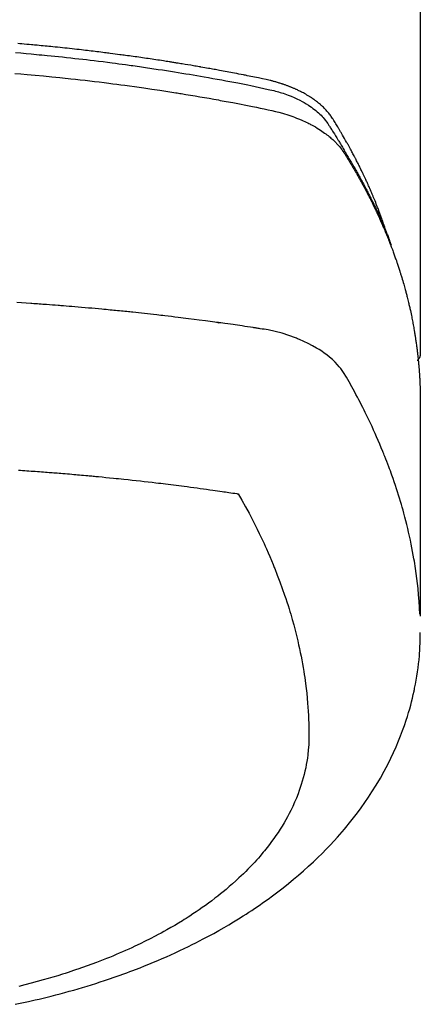
# Model space of a CAD drawing. Extents: x 0 to 26473, y -25 to 8845.
# Drawn here: x 3669 to 3685, y 6653 to 6691 of the extents above; entities that cross this region are included whole.
import ezdxf

# ---------------------------------------------------------------- set-up
doc = ezdxf.new("R2010")
doc.units = 0
doc.header["$LTSCALE"] = 50
doc.header["$MEASUREMENT"] = 0
doc.layers.add('150-機器', color=8, linetype='CONTINUOUS')

# ---------------------------------------------------------------- blocks, each defined once
blk = doc.blocks.new('F402_H')
at = {"layer": '150-機器', "color": 13, "linetype": 'Continuous'}
blk.add_line((22.939, -188.142), (22.939, -261.807), dxfattribs=at)
for points in [[(21.583, -256.961), (21.563, -256.897), (21.543, -256.832), (21.522, -256.768), (21.501, -256.704), (21.483, -256.65), (21.464, -256.596), (21.445, -256.543), (21.426, -256.489), (21.417, -256.467), (21.409, -256.445), (21.401, -256.423), (21.393, -256.401), (21.38, -256.365), (21.367, -256.329), (21.354, -256.294), (21.341, -256.258), (21.329, -256.227), (21.317, -256.196), (21.306, -256.165), (21.294, -256.133), (21.28, -256.098), (21.266, -256.062), (21.252, -256.026), (21.238, -255.991), (21.214, -255.929), (21.189, -255.866), (21.164, -255.804), (21.139, -255.742), (21.128, -255.716), (21.117, -255.69), (21.106, -255.663), (21.095, -255.637), (21.084, -255.61), (21.073, -255.583), (21.062, -255.557), (21.051, -255.53), (21.039, -255.503), (21.028, -255.477), (21.016, -255.45), (21.005, -255.423), (20.997, -255.406), (20.99, -255.388), (20.982, -255.37), (20.975, -255.352), (20.959, -255.317), (20.943, -255.282), (20.928, -255.247), (20.912, -255.212), (20.9, -255.185), (20.888, -255.158), (20.877, -255.132), (20.865, -255.105), (20.849, -255.07), (20.833, -255.035), (20.816, -255), (20.8, -254.965), (20.788, -254.938), (20.776, -254.912), (20.764, -254.885), (20.751, -254.859), (20.739, -254.832), (20.726, -254.806), (20.714, -254.779), (20.701, -254.753), (20.693, -254.735), (20.685, -254.718), (20.676, -254.7), (20.668, -254.682), (20.659, -254.665), (20.651, -254.647), (20.642, -254.63), (20.634, -254.612), (20.612, -254.569), (20.591, -254.525), (20.569, -254.481), (20.548, -254.437), (20.531, -254.402), (20.513, -254.367), (20.496, -254.332), (20.478, -254.297), (20.46, -254.262), (20.442, -254.227), (20.424, -254.192), (20.406, -254.157), (20.395, -254.135), (20.383, -254.113), (20.372, -254.091), (20.36, -254.069), (20.34, -254.03), (20.319, -253.991), (20.298, -253.952), (20.278, -253.913), (20.259, -253.878), (20.24, -253.843), (20.222, -253.809), (20.203, -253.774), (20.189, -253.748), (20.174, -253.722), (20.16, -253.696), (20.146, -253.67), (20.132, -253.644), (20.117, -253.618), (20.103, -253.591), (20.088, -253.565), (20.078, -253.548), (20.069, -253.531), (20.059, -253.514), (20.049, -253.496), (20.01, -253.427), (19.97, -253.357), (19.931, -253.288), (19.891, -253.219), (19.875, -253.193), (19.86, -253.168), (19.845, -253.142), (19.83, -253.116), (19.815, -253.09), (19.799, -253.064), (19.784, -253.039), (19.769, -253.013), (19.759, -252.995), (19.748, -252.978), (19.738, -252.961), (19.727, -252.944), (19.701, -252.901), (19.675, -252.858), (19.648, -252.815), (19.622, -252.772), (19.596, -252.729), (19.569, -252.686), (19.542, -252.644), (19.516, -252.601), (19.494, -252.566), (19.471, -252.531), (19.448, -252.497), (19.425, -252.463), (19.401, -252.43), (19.376, -252.398), (19.351, -252.366), (19.325, -252.334), (19.3, -252.305), (19.274, -252.275), (19.248, -252.246), (19.221, -252.218), (19.193, -252.188), (19.165, -252.16), (19.136, -252.131), (19.107, -252.103), (19.086, -252.084), (19.064, -252.064), (19.043, -252.045), (19.021, -252.026), (18.983, -251.994), (18.945, -251.962), (18.907, -251.931), (18.868, -251.901), (18.841, -251.88), (18.814, -251.86), (18.787, -251.84), (18.76, -251.821), (18.728, -251.799), (18.697, -251.778), (18.666, -251.757), (18.634, -251.736), (18.61, -251.721), (18.587, -251.706), (18.563, -251.691), (18.539, -251.676), (18.493, -251.648), (18.446, -251.621), (18.399, -251.594), (18.352, -251.569), (18.316, -251.55), (18.28, -251.531), (18.244, -251.513), (18.208, -251.495), (18.178, -251.48), (18.147, -251.465), (18.117, -251.45), (18.086, -251.436), (18.066, -251.426), (18.045, -251.417), (18.024, -251.408), (18.003, -251.399), (17.978, -251.388), (17.953, -251.377), (17.929, -251.367), (17.904, -251.356), (17.882, -251.347), (17.861, -251.338), (17.839, -251.33), (17.817, -251.321), (17.791, -251.311), (17.765, -251.302), (17.739, -251.292), (17.713, -251.282), (17.687, -251.272), (17.661, -251.263), (17.634, -251.253), (17.608, -251.243), (17.585, -251.235), (17.562, -251.228), (17.539, -251.22), (17.516, -251.212), (17.489, -251.204), (17.462, -251.195), (17.435, -251.186), (17.408, -251.178), (17.373, -251.167), (17.338, -251.156), (17.303, -251.146), (17.268, -251.136), (17.24, -251.128), (17.212, -251.12), (17.185, -251.113), (17.157, -251.106), (17.129, -251.098), (17.101, -251.091), (17.073, -251.084), (17.045, -251.077), (16.895, -251.041), (16.744, -251.009), (16.592, -250.978), (16.441, -250.948), (16.369, -250.934), (16.297, -250.919), (16.225, -250.905), (16.153, -250.89), (16.116, -250.883), (16.08, -250.876), (16.044, -250.869), (16.008, -250.861), (15.918, -250.844), (15.827, -250.826), (15.737, -250.809), (15.647, -250.792), (15.574, -250.778), (15.502, -250.764), (15.429, -250.75), (15.357, -250.737), (15.284, -250.723), (15.211, -250.71), (15.138, -250.696), (15.065, -250.683), (15.011, -250.673), (14.956, -250.663), (14.902, -250.653), (14.847, -250.643), (14.792, -250.633), (14.738, -250.623), (14.683, -250.614), (14.629, -250.604), (14.555, -250.591), (14.482, -250.578), (14.409, -250.565), (14.335, -250.552), (14.317, -250.549), (14.299, -250.546), (14.281, -250.542), (14.263, -250.539), (14.207, -250.53), (14.152, -250.521), (14.097, -250.511), (14.042, -250.502), (13.932, -250.484), (13.822, -250.465), (13.712, -250.447), (13.601, -250.429), (13.546, -250.42), (13.491, -250.411), (13.436, -250.402), (13.381, -250.393), (13.344, -250.387), (13.307, -250.381), (13.27, -250.375), (13.233, -250.369), (13.196, -250.363), (13.159, -250.357), (13.123, -250.351), (13.086, -250.346), (13.03, -250.337), (12.974, -250.328), (12.919, -250.32), (12.863, -250.311), (12.789, -250.299), (12.715, -250.288), (12.641, -250.277), (12.567, -250.266), (12.493, -250.255), (12.418, -250.243), (12.344, -250.232), (12.27, -250.221), (12.196, -250.21), (12.121, -250.199), (12.047, -250.189), (11.973, -250.178), (11.898, -250.168), (11.824, -250.157), (11.75, -250.147), (11.675, -250.136), (11.601, -250.126), (11.526, -250.116), (11.452, -250.106), (11.377, -250.095), (11.321, -250.088), (11.265, -250.08), (11.209, -250.073), (11.153, -250.066), (11.06, -250.053), (10.966, -250.041), (10.873, -250.029), (10.78, -250.017), (10.724, -250.009), (10.668, -250.002), (10.611, -249.995), (10.555, -249.988), (10.48, -249.978), (10.405, -249.969), (10.33, -249.96), (10.255, -249.951), (10.18, -249.942), (10.105, -249.933), (10.03, -249.924), (9.955, -249.915), (9.88, -249.906), (9.805, -249.897), (9.73, -249.889), (9.655, -249.88), (9.561, -249.869), (9.466, -249.859), (9.372, -249.848), (9.278, -249.838), (9.184, -249.828), (9.089, -249.817), (8.995, -249.807), (8.901, -249.797), (8.807, -249.787), (8.712, -249.778), (8.618, -249.768), (8.524, -249.758), (8.448, -249.751), (8.372, -249.743), (8.296, -249.736), (8.221, -249.728), (8.145, -249.721), (8.068, -249.714), (7.992, -249.707), (7.916, -249.699), (7.86, -249.694), (7.803, -249.689), (7.746, -249.684), (7.689, -249.679), (7.594, -249.67), (7.499, -249.661), (7.404, -249.653), (7.309, -249.645), (7.233, -249.638), (7.157, -249.632)], [(7.056, -249.983), (7.264, -250), (7.473, -250.019), (7.681, -250.037), (7.889, -250.057), (7.994, -250.066), (8.098, -250.076), (8.202, -250.086), (8.306, -250.096), (8.455, -250.111), (8.603, -250.126), (8.751, -250.141), (8.9, -250.156), (9.063, -250.174), (9.225, -250.191), (9.388, -250.21), (9.551, -250.228), (9.699, -250.245), (9.846, -250.262), (9.994, -250.279), (10.141, -250.297), (10.318, -250.318), (10.495, -250.34), (10.671, -250.362), (10.848, -250.385), (10.98, -250.402), (11.112, -250.42), (11.244, -250.437), (11.376, -250.455), (11.45, -250.466), (11.523, -250.476), (11.596, -250.486), (11.669, -250.496), (11.918, -250.532), (12.166, -250.568), (12.414, -250.604), (12.662, -250.642), (12.822, -250.667), (12.982, -250.692), (13.141, -250.717), (13.301, -250.743), (13.446, -250.766), (13.591, -250.79), (13.736, -250.813), (13.881, -250.837), (14.025, -250.862), (14.17, -250.886), (14.314, -250.91), (14.459, -250.935), (14.632, -250.965), (14.805, -250.995), (14.977, -251.026), (15.15, -251.057), (15.308, -251.086), (15.466, -251.115), (15.624, -251.144), (15.781, -251.174), (15.91, -251.197), (16.039, -251.221), (16.168, -251.246), (16.296, -251.272), (16.465, -251.309), (16.633, -251.348), (16.801, -251.388), (16.969, -251.427), (17.043, -251.443), (17.117, -251.46), (17.19, -251.477), (17.264, -251.495), (17.321, -251.51), (17.379, -251.526), (17.437, -251.543), (17.494, -251.561), (17.561, -251.582), (17.627, -251.604), (17.693, -251.627), (17.758, -251.651), (17.874, -251.697), (17.988, -251.746), (18.102, -251.798), (18.213, -251.853), (18.299, -251.898), (18.383, -251.945), (18.466, -251.995), (18.548, -252.046), (18.609, -252.087), (18.67, -252.128), (18.729, -252.171), (18.788, -252.216), (18.843, -252.26), (18.897, -252.306), (18.95, -252.353), (19.002, -252.401), (19.046, -252.444), (19.09, -252.488), (19.131, -252.534), (19.172, -252.581), (19.22, -252.643), (19.265, -252.706), (19.309, -252.771), (19.352, -252.837), (19.372, -252.868), (19.392, -252.898), (19.412, -252.929), (19.432, -252.96), (19.455, -252.995), (19.478, -253.031), (19.501, -253.066), (19.524, -253.101), (19.571, -253.176), (19.617, -253.251), (19.664, -253.326), (19.71, -253.401), (19.729, -253.432), (19.748, -253.462), (19.767, -253.493), (19.786, -253.524), (19.812, -253.567), (19.837, -253.609), (19.862, -253.652), (19.887, -253.695), (19.917, -253.751), (19.947, -253.807), (19.977, -253.863), (20.008, -253.918), (20.033, -253.96), (20.059, -254.001), (20.084, -254.043), (20.11, -254.084), (20.128, -254.113), (20.145, -254.142), (20.162, -254.171), (20.18, -254.2), (20.231, -254.286), (20.283, -254.373), (20.334, -254.46), (20.384, -254.548), (20.411, -254.593), (20.437, -254.639), (20.463, -254.685), (20.489, -254.731), (20.508, -254.764), (20.526, -254.798), (20.544, -254.831), (20.563, -254.865), (20.581, -254.898), (20.599, -254.932), (20.617, -254.965), (20.636, -254.998), (20.66, -255.044), (20.685, -255.091), (20.71, -255.137), (20.734, -255.183), (20.761, -255.233), (20.788, -255.284), (20.814, -255.335), (20.84, -255.385), (20.857, -255.419), (20.875, -255.453), (20.892, -255.486), (20.909, -255.52), (20.926, -255.554), (20.943, -255.587), (20.961, -255.621), (20.978, -255.655), (20.995, -255.688), (21.011, -255.722), (21.028, -255.756), (21.045, -255.789), (21.078, -255.857), (21.111, -255.924), (21.144, -255.992), (21.177, -256.06), (21.189, -256.085), (21.202, -256.11), (21.214, -256.136), (21.226, -256.161), (21.246, -256.204), (21.267, -256.246), (21.287, -256.288), (21.307, -256.331), (21.329, -256.378), (21.35, -256.424), (21.371, -256.471), (21.393, -256.518), (21.417, -256.574), (21.442, -256.629), (21.466, -256.684), (21.49, -256.74), (21.501, -256.765), (21.512, -256.791), (21.523, -256.816), (21.533, -256.842), (21.554, -256.893), (21.576, -256.944), (21.596, -256.995), (21.617, -257.047), (21.632, -257.086), (21.647, -257.124), (21.662, -257.163), (21.677, -257.202), (21.686, -257.227), (21.696, -257.253), (21.705, -257.279), (21.715, -257.305), (21.734, -257.361), (21.754, -257.417), (21.773, -257.473), (21.792, -257.529)], [(7.033, -250.801), (7.275, -250.821), (7.516, -250.841), (7.838, -250.87), (8.159, -250.9), (8.481, -250.932), (8.802, -250.964), (8.909, -250.975), (9.015, -250.986), (9.122, -250.998), (9.229, -251.009), (9.415, -251.029), (9.602, -251.05), (9.788, -251.071), (9.975, -251.093), (10.161, -251.115), (10.347, -251.137), (10.532, -251.16), (10.718, -251.184), (10.877, -251.204), (11.036, -251.224), (11.194, -251.245), (11.353, -251.266), (11.538, -251.291), (11.723, -251.317), (11.908, -251.343), (12.092, -251.369), (12.407, -251.415), (12.723, -251.462), (13.037, -251.51), (13.352, -251.56), (13.404, -251.568), (13.456, -251.576), (13.508, -251.585), (13.56, -251.593), (13.743, -251.623), (13.926, -251.654), (14.108, -251.684), (14.29, -251.715), (14.472, -251.746), (14.654, -251.778), (14.835, -251.81), (15.017, -251.843), (15.094, -251.857), (15.172, -251.871), (15.25, -251.885), (15.328, -251.9), (15.585, -251.948), (15.843, -251.997), (16.1, -252.047), (16.357, -252.097), (16.511, -252.127), (16.664, -252.158), (16.817, -252.19), (16.97, -252.223), (17.113, -252.255), (17.255, -252.289), (17.396, -252.325), (17.537, -252.363), (17.617, -252.387), (17.698, -252.412), (17.778, -252.438), (17.857, -252.465), (17.934, -252.493), (18.01, -252.521), (18.086, -252.551), (18.162, -252.581), (18.195, -252.594), (18.227, -252.607), (18.26, -252.621), (18.292, -252.635), (18.35, -252.66), (18.408, -252.687), (18.466, -252.714), (18.523, -252.742), (18.562, -252.762), (18.6, -252.781), (18.638, -252.801), (18.676, -252.821), (18.749, -252.861), (18.822, -252.902), (18.894, -252.945), (18.965, -252.989), (19.022, -253.025), (19.078, -253.062), (19.133, -253.1), (19.187, -253.139), (19.232, -253.173), (19.277, -253.206), (19.321, -253.241), (19.364, -253.276), (19.399, -253.305), (19.434, -253.335), (19.469, -253.366), (19.503, -253.397), (19.529, -253.422), (19.556, -253.447), (19.582, -253.472), (19.608, -253.498), (19.633, -253.524), (19.658, -253.55), (19.682, -253.576), (19.706, -253.602), (19.742, -253.642), (19.777, -253.683), (19.811, -253.725), (19.844, -253.768), (19.868, -253.801), (19.892, -253.834), (19.916, -253.867), (19.938, -253.901), (19.956, -253.929), (19.974, -253.956), (19.991, -253.984), (20.009, -254.012), (20.028, -254.042), (20.047, -254.073), (20.066, -254.104), (20.085, -254.135), (20.108, -254.171), (20.13, -254.208), (20.153, -254.245), (20.175, -254.281), (20.193, -254.312), (20.212, -254.343), (20.23, -254.374), (20.249, -254.404), (20.267, -254.435), (20.285, -254.466), (20.303, -254.497), (20.321, -254.528), (20.34, -254.558), (20.358, -254.589), (20.376, -254.62), (20.394, -254.651), (20.412, -254.682), (20.43, -254.712), (20.447, -254.743), (20.465, -254.774), (20.487, -254.813), (20.51, -254.853), (20.532, -254.892), (20.554, -254.932), (20.573, -254.967), (20.592, -255.001), (20.611, -255.036), (20.631, -255.071), (20.648, -255.102), (20.665, -255.133), (20.682, -255.164), (20.699, -255.195), (20.729, -255.251), (20.759, -255.307), (20.789, -255.363), (20.818, -255.419), (20.828, -255.438), (20.838, -255.457), (20.847, -255.475), (20.857, -255.494), (20.876, -255.531), (20.895, -255.569), (20.915, -255.606), (20.934, -255.644), (20.95, -255.675), (20.966, -255.706), (20.982, -255.737), (20.998, -255.768), (21.01, -255.793), (21.022, -255.818), (21.034, -255.843), (21.047, -255.868), (21.062, -255.9), (21.077, -255.931), (21.093, -255.962), (21.108, -255.994), (21.121, -256.019), (21.133, -256.044), (21.145, -256.069), (21.157, -256.094), (21.169, -256.119), (21.18, -256.144), (21.192, -256.169), (21.204, -256.194), (21.213, -256.213), (21.222, -256.232), (21.231, -256.25), (21.24, -256.269), (21.258, -256.307), (21.275, -256.345), (21.293, -256.383), (21.31, -256.421), (21.321, -256.446), (21.332, -256.471), (21.343, -256.496), (21.355, -256.521), (21.369, -256.553), (21.383, -256.584), (21.397, -256.616), (21.412, -256.647), (21.423, -256.672), (21.434, -256.697), (21.445, -256.723), (21.455, -256.748), (21.472, -256.786), (21.488, -256.824), (21.505, -256.861), (21.521, -256.899), (21.532, -256.925), (21.542, -256.95), (21.553, -256.975), (21.564, -257.001), (21.579, -257.038), (21.595, -257.076), (21.611, -257.114), (21.626, -257.152), (21.639, -257.184), (21.651, -257.215), (21.664, -257.247), (21.677, -257.278), (21.687, -257.304), (21.697, -257.329), (21.708, -257.355), (21.718, -257.38), (21.733, -257.418), (21.747, -257.456), (21.762, -257.494), (21.777, -257.533), (21.789, -257.564), (21.801, -257.596), (21.813, -257.628), (21.825, -257.66), (21.842, -257.704), (21.858, -257.749), (21.874, -257.793), (21.89, -257.838), (21.904, -257.876), (21.918, -257.914), (21.931, -257.952), (21.945, -257.99), (21.959, -258.029), (21.972, -258.067), (21.986, -258.105), (21.999, -258.143), (22.008, -258.169), (22.016, -258.194), (22.024, -258.22), (22.033, -258.246), (22.046, -258.284), (22.058, -258.322), (22.071, -258.36), (22.084, -258.398), (22.096, -258.437), (22.109, -258.475), (22.121, -258.514), (22.134, -258.552), (22.142, -258.578), (22.15, -258.603), (22.158, -258.629), (22.166, -258.655), (22.177, -258.693), (22.189, -258.731), (22.201, -258.77), (22.212, -258.808), (22.232, -258.872), (22.251, -258.936), (22.27, -259), (22.288, -259.065), (22.303, -259.116), (22.317, -259.167), (22.331, -259.219), (22.345, -259.27), (22.355, -259.308), (22.366, -259.347), (22.376, -259.385), (22.386, -259.424), (22.396, -259.462), (22.406, -259.501), (22.416, -259.54), (22.426, -259.578), (22.439, -259.63), (22.451, -259.681), (22.463, -259.733), (22.476, -259.785), (22.485, -259.823), (22.494, -259.862), (22.504, -259.901), (22.513, -259.939), (22.522, -259.978), (22.53, -260.017), (22.539, -260.055), (22.548, -260.094), (22.561, -260.158), (22.575, -260.223), (22.588, -260.288), (22.601, -260.352), (22.612, -260.404), (22.622, -260.455), (22.632, -260.507), (22.642, -260.559), (22.647, -260.585), (22.652, -260.611), (22.657, -260.636), (22.662, -260.662), (22.672, -260.714), (22.681, -260.766), (22.69, -260.817), (22.699, -260.869), (22.703, -260.895), (22.708, -260.921), (22.712, -260.947), (22.716, -260.973), (22.722, -261.011), (22.729, -261.05), (22.735, -261.089), (22.741, -261.128), (22.745, -261.154), (22.749, -261.18), (22.753, -261.205), (22.757, -261.231), (22.763, -261.27), (22.769, -261.309), (22.774, -261.348), (22.78, -261.386), (22.787, -261.438), (22.794, -261.49), (22.8, -261.542), (22.807, -261.594), (22.812, -261.633), (22.816, -261.672), (22.821, -261.711), (22.826, -261.75), (22.829, -261.775), (22.832, -261.801), (22.835, -261.827), (22.838, -261.853), (22.841, -261.879), (22.844, -261.905), (22.847, -261.931), (22.85, -261.957), (22.851, -261.972), (22.853, -261.988), (22.854, -262.003), (22.856, -262.019), (22.859, -262.056), (22.863, -262.092), (22.866, -262.129), (22.87, -262.165), (22.873, -262.204), (22.877, -262.243), (22.88, -262.282), (22.884, -262.321), (22.886, -262.347), (22.888, -262.373), (22.89, -262.399), (22.892, -262.425), (22.894, -262.451), (22.896, -262.477), (22.898, -262.502), (22.9, -262.528), (22.901, -262.555), (22.903, -262.581), (22.905, -262.607), (22.907, -262.633), (22.907, -262.646), (22.908, -262.659), (22.909, -262.672), (22.91, -262.685), (22.912, -262.724), (22.914, -262.763), (22.916, -262.802), (22.918, -262.841), (22.919, -262.867), (22.92, -262.892), (22.921, -262.918), (22.923, -262.944), (22.924, -262.97), (22.925, -262.996), (22.926, -263.022), (22.928, -263.048), (22.93, -263.113), (22.932, -263.178), (22.934, -263.243), (22.936, -263.308), (22.937, -263.373), (22.937, -263.439), (22.938, -263.504), (22.939, -263.569), (22.939, -263.613), (22.939, -263.656), (22.939, -263.7), (22.94, -263.744), (22.94, -263.833), (22.94, -263.922), (22.94, -264.011), (22.94, -264.1), (22.938, -266.096), (22.937, -268.091), (22.938, -270.087), (22.94, -272.082)], [(22.924, -272.005), (22.908, -271.752), (22.891, -271.499), (22.872, -271.246), (22.849, -270.993), (22.828, -270.798), (22.804, -270.604), (22.779, -270.41), (22.751, -270.216), (22.736, -270.12), (22.722, -270.025), (22.706, -269.929), (22.69, -269.834), (22.665, -269.69), (22.639, -269.546), (22.611, -269.402), (22.582, -269.259), (22.55, -269.104), (22.517, -268.949), (22.482, -268.794), (22.446, -268.64), (22.41, -268.492), (22.372, -268.344), (22.334, -268.196), (22.294, -268.049), (22.262, -267.932), (22.229, -267.816), (22.196, -267.7), (22.162, -267.584), (22.124, -267.46), (22.086, -267.337), (22.047, -267.213), (22.007, -267.09), (21.962, -266.956), (21.917, -266.821), (21.871, -266.687), (21.823, -266.554), (21.794, -266.472), (21.765, -266.391), (21.735, -266.31), (21.705, -266.229), (21.666, -266.126), (21.627, -266.023), (21.587, -265.921), (21.547, -265.819), (21.527, -265.769), (21.508, -265.72), (21.488, -265.671), (21.467, -265.621), (21.409, -265.479), (21.349, -265.338), (21.288, -265.197), (21.227, -265.056), (21.167, -264.921), (21.107, -264.787), (21.045, -264.653), (20.983, -264.519), (20.932, -264.413), (20.881, -264.307), (20.83, -264.202), (20.778, -264.096), (20.731, -264.001), (20.683, -263.906), (20.635, -263.811), (20.587, -263.716), (20.53, -263.607), (20.472, -263.498), (20.414, -263.389), (20.356, -263.279), (20.256, -263.087), (20.154, -262.897), (20.047, -262.709), (19.93, -262.527), (19.876, -262.45), (19.818, -262.374), (19.758, -262.301), (19.696, -262.229), (19.597, -262.125), (19.492, -262.025), (19.383, -261.93), (19.27, -261.84), (19.173, -261.768), (19.075, -261.699), (18.974, -261.633), (18.871, -261.57), (18.708, -261.477), (18.541, -261.391), (18.372, -261.31), (18.2, -261.235), (18.163, -261.219), (18.125, -261.204), (18.087, -261.189), (18.049, -261.174), (17.785, -261.077), (17.517, -260.991), (17.245, -260.918), (16.97, -260.861), (16.892, -260.848), (16.814, -260.835), (16.736, -260.824), (16.657, -260.812), (16.618, -260.806), (16.578, -260.8), (16.539, -260.794), (16.5, -260.788), (16.47, -260.784), (16.441, -260.779), (16.411, -260.775), (16.382, -260.77), (16.274, -260.754), (16.166, -260.737), (16.057, -260.721), (15.949, -260.705), (15.86, -260.692), (15.771, -260.679), (15.682, -260.666), (15.593, -260.653), (15.488, -260.638), (15.392, -260.624), (15.278, -260.608), (15.118, -260.587), (15.069, -260.58), (15.025, -260.574), (14.997, -260.571), (14.999, -260.571), (15.007, -260.572), (15.018, -260.573), (15.029, -260.574), (15.038, -260.576), (15.044, -260.576), (15.009, -260.572), (14.948, -260.564), (14.88, -260.555), (14.519, -260.507), (14.271, -260.475), (14.068, -260.448), (13.843, -260.419), (13.743, -260.406), (13.643, -260.394), (13.543, -260.381), (13.443, -260.369), (13.312, -260.353), (13.181, -260.338), (13.051, -260.323), (12.92, -260.307), (12.84, -260.298), (12.759, -260.288), (12.678, -260.279), (12.598, -260.269), (12.477, -260.256), (12.356, -260.242), (12.235, -260.229), (12.114, -260.216), (12.003, -260.204), (11.891, -260.192), (11.78, -260.181), (11.668, -260.169), (11.608, -260.162), (11.547, -260.156), (11.487, -260.149), (11.426, -260.143), (11.355, -260.136), (11.284, -260.129), (11.213, -260.122), (11.142, -260.115), (11.121, -260.113), (11.101, -260.111), (11.08, -260.109), (11.06, -260.107), (10.989, -260.1), (10.918, -260.093), (10.847, -260.086), (10.776, -260.079), (10.694, -260.071), (10.613, -260.063), (10.531, -260.056), (10.45, -260.048), (10.317, -260.036), (10.185, -260.024), (10.052, -260.012), (9.92, -260), (9.787, -259.988), (9.654, -259.977), (9.521, -259.966), (9.388, -259.954), (9.276, -259.945), (9.163, -259.936), (9.05, -259.926), (8.938, -259.917), (8.886, -259.913), (8.835, -259.909), (8.784, -259.905), (8.732, -259.901), (8.619, -259.893), (8.506, -259.884), (8.393, -259.876), (8.28, -259.867), (8.209, -259.862), (8.137, -259.857), (8.065, -259.852), (7.993, -259.847), (7.921, -259.842), (7.849, -259.837), (7.777, -259.832), (7.705, -259.827), (7.695, -259.826), (7.684, -259.825), (7.674, -259.824), (7.664, -259.824), (7.478, -259.811), (7.293, -259.798), (7.107, -259.787)], [(22.939, -261.793), (22.939, -261.795), (22.939, -261.798), (22.939, -261.8), (22.939, -261.802), (22.939, -261.804), (22.939, -261.807), (22.939, -261.809), (22.939, -261.811), (22.939, -261.813), (22.939, -261.816), (22.938, -261.818), (22.938, -261.82), (22.938, -261.822), (22.938, -261.825), (22.938, -261.827), (22.937, -261.829), (22.937, -261.831), (22.937, -261.834), (22.937, -261.836), (22.936, -261.838), (22.936, -261.84), (22.936, -261.843), (22.935, -261.845), (22.935, -261.847), (22.934, -261.849), (22.934, -261.852), (22.934, -261.854), (22.933, -261.856), (22.933, -261.858), (22.932, -261.86), (22.932, -261.863), (22.931, -261.865), (22.931, -261.867), (22.93, -261.869), (22.93, -261.872), (22.929, -261.874), (22.929, -261.876), (22.928, -261.878), (22.928, -261.88), (22.927, -261.883), (22.926, -261.885), (22.926, -261.887), (22.925, -261.889), (22.924, -261.891), (22.924, -261.894), (22.923, -261.896), (22.922, -261.898), (22.922, -261.9), (22.921, -261.902), (22.92, -261.905), (22.919, -261.907), (22.919, -261.909), (22.918, -261.911), (22.917, -261.913), (22.916, -261.915), (22.915, -261.917), (22.914, -261.92), (22.914, -261.922), (22.913, -261.924), (22.912, -261.926), (22.911, -261.928), (22.91, -261.93), (22.909, -261.932), (22.908, -261.935), (22.907, -261.937), (22.906, -261.939), (22.905, -261.941), (22.904, -261.943), (22.903, -261.945), (22.902, -261.947), (22.901, -261.949), (22.9, -261.951), (22.899, -261.953), (22.898, -261.956), (22.897, -261.958), (22.896, -261.96), (22.894, -261.962), (22.893, -261.964), (22.892, -261.966), (22.891, -261.968), (22.89, -261.97), (22.889, -261.972), (22.887, -261.974), (22.886, -261.976), (22.885, -261.978), (22.884, -261.98), (22.882, -261.982), (22.881, -261.984), (22.88, -261.986), (22.879, -261.988), (22.877, -261.99), (22.876, -261.992), (22.875, -261.994), (22.873, -261.996), (22.872, -261.998), (22.87, -262), (22.869, -262.002), (22.868, -262.004), (22.866, -262.006), (22.865, -262.008), (22.863, -262.01), (22.862, -262.012), (22.86, -262.013), (22.859, -262.015), (22.857, -262.017), (22.856, -262.019), (22.854, -262.021), (22.853, -262.023), (22.851, -262.025), (22.85, -262.027), (22.848, -262.028), (22.847, -262.03), (22.845, -262.032), (22.843, -262.034), (22.842, -262.036), (22.84, -262.038), (22.838, -262.039), (22.837, -262.041), (22.835, -262.043), (22.833, -262.045), (22.832, -262.047), (22.83, -262.048), (22.828, -262.05), (22.827, -262.052), (22.825, -262.054), (22.823, -262.055), (22.821, -262.057)], [(7.177, -266.359), (7.259, -266.364), (7.341, -266.37), (7.424, -266.375), (7.506, -266.381), (7.588, -266.387), (7.671, -266.392), (7.753, -266.398), (7.835, -266.404), (7.917, -266.41), (8, -266.416), (8.082, -266.422), (8.156, -266.428), (8.231, -266.434), (8.306, -266.439), (8.38, -266.445), (8.44, -266.45), (8.499, -266.454), (8.559, -266.458), (8.619, -266.463), (8.693, -266.469), (8.767, -266.475), (8.841, -266.481), (8.916, -266.487), (9.005, -266.494), (9.094, -266.502), (9.184, -266.509), (9.273, -266.517), (9.347, -266.523), (9.421, -266.53), (9.496, -266.536), (9.57, -266.543), (9.652, -266.55), (9.733, -266.558), (9.815, -266.565), (9.896, -266.573), (9.948, -266.577), (9.999, -266.582), (10.051, -266.587), (10.103, -266.592), (10.154, -266.597), (10.206, -266.602), (10.258, -266.607), (10.31, -266.612), (10.458, -266.626), (10.605, -266.64), (10.753, -266.655), (10.9, -266.669), (11.003, -266.68), (11.106, -266.691), (11.209, -266.701), (11.312, -266.712), (11.474, -266.729), (11.635, -266.747), (11.796, -266.764), (11.958, -266.782), (12.111, -266.8), (12.264, -266.817), (12.418, -266.835), (12.571, -266.853), (12.666, -266.864), (12.761, -266.875), (12.855, -266.886), (12.95, -266.898), (13.052, -266.91), (13.154, -266.923), (13.255, -266.936), (13.357, -266.949), (13.465, -266.963), (13.574, -266.976), (13.682, -266.99), (13.791, -267.005), (13.921, -267.022), (14.051, -267.039), (14.181, -267.056), (14.31, -267.073), (14.433, -267.09), (14.555, -267.107), (14.678, -267.124), (14.8, -267.141), (14.893, -267.154), (14.986, -267.167), (15.079, -267.181), (15.172, -267.194), (15.236, -267.203), (15.301, -267.213), (15.365, -267.222), (15.429, -267.232), (15.508, -267.243), (15.587, -267.255), (15.665, -267.267), (15.744, -267.279), (15.758, -267.281), (15.772, -267.283), (15.786, -267.286), (15.8, -267.288)], [(15.8, -267.288), (15.942, -267.541), (16.082, -267.795), (16.22, -268.05), (16.355, -268.307), (16.446, -268.486), (16.536, -268.666), (16.624, -268.847), (16.71, -269.028), (16.759, -269.133), (16.808, -269.239), (16.856, -269.344), (16.904, -269.45), (16.97, -269.6), (17.036, -269.75), (17.1, -269.901), (17.163, -270.052), (17.18, -270.093), (17.196, -270.134), (17.213, -270.175), (17.229, -270.216), (17.33, -270.474), (17.429, -270.734), (17.524, -270.994), (17.616, -271.256), (17.661, -271.391), (17.706, -271.526), (17.75, -271.661), (17.792, -271.797), (17.824, -271.902), (17.855, -272.007), (17.886, -272.112), (17.916, -272.218), (17.974, -272.426), (18.029, -272.635), (18.083, -272.845), (18.133, -273.056), (18.167, -273.204), (18.2, -273.354), (18.231, -273.503), (18.261, -273.653), (18.289, -273.801), (18.317, -273.95), (18.343, -274.099), (18.368, -274.248), (18.386, -274.367), (18.404, -274.485), (18.421, -274.604), (18.436, -274.723), (18.46, -274.914), (18.482, -275.106), (18.501, -275.298), (18.518, -275.49), (18.531, -275.651), (18.541, -275.812), (18.55, -275.974), (18.558, -276.135), (18.564, -276.281), (18.568, -276.427), (18.571, -276.573), (18.571, -276.719), (18.568, -276.921), (18.56, -277.123), (18.546, -277.325), (18.525, -277.527), (18.509, -277.652), (18.49, -277.777), (18.468, -277.901), (18.443, -278.025), (18.414, -278.159), (18.382, -278.292), (18.347, -278.424), (18.31, -278.556), (18.272, -278.68), (18.232, -278.803), (18.189, -278.926), (18.144, -279.048), (18.078, -279.215), (18.008, -279.38), (17.933, -279.544), (17.855, -279.706), (17.793, -279.827), (17.729, -279.947), (17.664, -280.066), (17.596, -280.184), (17.519, -280.312), (17.44, -280.438), (17.358, -280.564), (17.275, -280.687), (17.192, -280.805), (17.108, -280.921), (17.022, -281.036), (16.934, -281.149), (16.883, -281.215), (16.83, -281.28), (16.777, -281.344), (16.724, -281.408), (16.655, -281.489), (16.586, -281.569), (16.515, -281.649), (16.444, -281.727), (16.378, -281.799), (16.311, -281.87), (16.243, -281.94), (16.175, -282.01), (16.09, -282.096), (16.003, -282.181), (15.916, -282.265), (15.827, -282.349), (15.703, -282.464), (15.576, -282.577), (15.448, -282.689), (15.319, -282.799), (15.211, -282.888), (15.103, -282.975), (14.993, -283.062), (14.883, -283.148), (14.76, -283.241), (14.635, -283.333), (14.51, -283.424), (14.384, -283.514), (14.264, -283.597), (14.143, -283.68), (14.022, -283.761), (13.899, -283.841), (13.827, -283.888), (13.753, -283.934), (13.68, -283.981), (13.606, -284.026), (13.456, -284.118), (13.304, -284.209), (13.151, -284.297), (12.998, -284.384), (12.885, -284.447), (12.772, -284.509), (12.659, -284.57), (12.545, -284.631), (12.347, -284.734), (12.147, -284.834), (11.946, -284.933), (11.744, -285.029), (11.622, -285.085), (11.5, -285.141), (11.377, -285.196), (11.255, -285.25), (11.13, -285.304), (11.004, -285.357), (10.879, -285.41), (10.753, -285.462), (10.625, -285.513), (10.496, -285.564), (10.367, -285.615), (10.238, -285.664), (10.054, -285.733), (9.87, -285.801), (9.685, -285.866), (9.499, -285.93), (9.459, -285.944), (9.418, -285.957), (9.378, -285.971), (9.338, -285.984), (9.229, -286.02), (9.121, -286.055), (9.012, -286.09), (8.904, -286.125), (8.715, -286.183), (8.526, -286.24), (8.337, -286.295), (8.147, -286.349), (7.908, -286.415), (7.669, -286.478), (7.429, -286.539), (7.188, -286.599)], [(7.046, -287.304), (7.308, -287.249), (7.569, -287.192), (7.83, -287.133), (7.987, -287.096), (8.144, -287.059), (8.301, -287.021), (8.458, -286.982), (8.636, -286.936), (8.813, -286.889), (8.99, -286.842), (9.167, -286.793), (9.343, -286.744), (9.517, -286.693), (9.692, -286.642), (9.866, -286.59), (10.039, -286.537), (10.211, -286.483), (10.383, -286.427), (10.555, -286.371), (10.746, -286.307), (10.936, -286.242), (11.126, -286.175), (11.316, -286.107), (11.43, -286.065), (11.545, -286.022), (11.659, -285.979), (11.773, -285.935), (11.948, -285.867), (12.122, -285.798), (12.295, -285.728), (12.469, -285.657), (12.639, -285.585), (12.81, -285.512), (12.98, -285.438), (13.149, -285.363), (13.326, -285.282), (13.502, -285.2), (13.677, -285.117), (13.852, -285.032), (13.996, -284.961), (14.139, -284.889), (14.282, -284.815), (14.424, -284.741), (14.63, -284.633), (14.834, -284.522), (15.037, -284.409), (15.239, -284.294), (15.428, -284.183), (15.617, -284.07), (15.803, -283.955), (15.989, -283.839), (16.102, -283.767), (16.215, -283.694), (16.327, -283.62), (16.439, -283.546), (16.617, -283.425), (16.793, -283.302), (16.968, -283.177), (17.141, -283.05), (17.351, -282.892), (17.56, -282.732), (17.765, -282.568), (17.969, -282.402), (18.167, -282.235), (18.363, -282.065), (18.556, -281.892), (18.746, -281.716), (18.917, -281.552), (19.086, -281.386), (19.252, -281.217), (19.415, -281.046), (19.692, -280.745), (19.96, -280.436), (20.22, -280.121), (20.47, -279.798), (20.619, -279.596), (20.764, -279.392), (20.905, -279.185), (21.043, -278.975), (21.21, -278.707), (21.372, -278.435), (21.526, -278.159), (21.673, -277.88), (21.784, -277.658), (21.889, -277.433), (21.991, -277.207), (22.087, -276.978), (22.168, -276.775), (22.246, -276.57), (22.319, -276.365), (22.389, -276.157), (22.435, -276.013), (22.48, -275.867), (22.522, -275.721), (22.562, -275.575), (22.598, -275.437), (22.632, -275.298), (22.664, -275.16), (22.694, -275.02), (22.7, -274.993), (22.706, -274.965), (22.712, -274.937), (22.717, -274.91), (22.748, -274.751), (22.777, -274.592), (22.804, -274.433), (22.829, -274.273), (22.851, -274.114), (22.871, -273.954), (22.889, -273.793), (22.903, -273.633), (22.91, -273.538), (22.916, -273.444), (22.921, -273.349), (22.925, -273.254), (22.928, -273.169), (22.929, -273.083), (22.931, -272.998), (22.931, -272.913), (22.931, -272.866), (22.93, -272.818), (22.929, -272.771), (22.929, -272.723)]]:
    blk.add_lwpolyline(points, dxfattribs=at)

msp = doc.modelspace()

# ---------------------------------------------------------------- block references
at = {"layer": '150-機器'}
msp.add_blockref('F402_H', (3662.251, 6940.134), dxfattribs=at)

doc.saveas('drawing.dxf')
